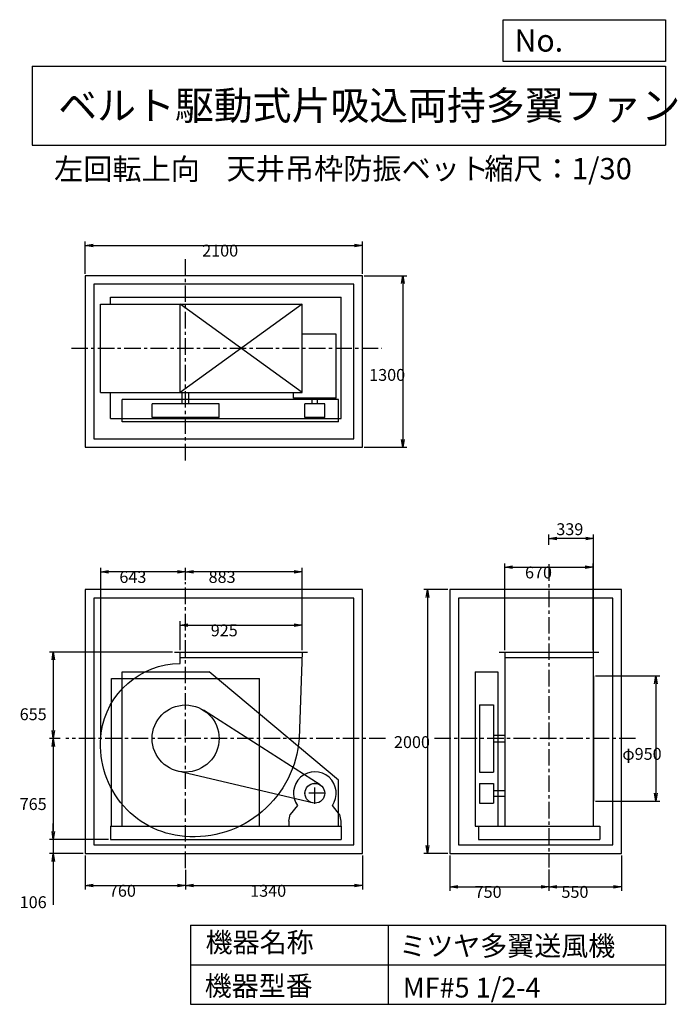
# Model space of a CAD drawing. Extents: x 656 to 5641, y 900 to 8360.
import ezdxf

# ---------------------------------------------------------------- set-up
doc = ezdxf.new("R2010")
doc.units = 0
doc.header["$LTSCALE"] = 100
doc.linetypes.add('CENTER', pattern=[2, 1.25, -0.25, 0.25, -0.25])
doc.layers.get('0').update_dxf_attribs({"linetype": 'CONTINUOUS'})
for name, color, linetype in [('1', 4, 'CONTINUOUS'), ('2', 3, 'CENTER'), ('3', 2, 'CONTINUOUS'), ('4', 7, 'CONTINUOUS')]:
    doc.layers.add(name, color=color, linetype=linetype)
doc.styles.get("Standard").update_dxf_attribs({"font": 'simplex.shx', "bigfont": 'extfont.shx'})
doc.dimstyles.get("Standard").update_dxf_attribs({"dimtxt": 2.5, "dimasz": 2.5, "dimexe": 1.25, "dimexo": 0.625, "dimtad": 1, "dimcen": 2.5, "dimazin": 3, "dimtfac": 1, "dimtmove": 0, "dimatfit": 3})

# ---------------------------------------------------------------- blocks, each defined once
blk = doc.blocks.new('_OPEN')
at = {"color": 0, "linetype": 'BYBLOCK'}
for p, q in [((-1, 0.166667), (0, 0)), ((0, 0), (-1, -0.166667)), ((0, 0), (-1, 0))]:
    blk.add_line(p, q, dxfattribs=at)
blk = doc.blocks.new('*D1')
at = {"layer": '3', "color": 0, "linetype": 'CONTINUOUS'}
for p, q in [((1871.460793, 3583.800102), (1871.460793, 3802.407833)), ((1931.460793, 3772.407833), (2736.460793, 3772.407833)), ((2796.460793, 3583.800102), (2796.460793, 3802.407833))]:
    blk.add_line(p, q, dxfattribs=at)
at = {"layer": '3', "color": 0, "linetype": 'CONTINUOUS', "xscale": 60, "yscale": 60, "zscale": 60, "rotation": 180}
blk.add_blockref('_OPEN', (1871.460793, 3772.407833), dxfattribs=at)
at = {"layer": '3', "color": 0, "linetype": 'CONTINUOUS', "xscale": 60, "yscale": 60, "zscale": 60}
blk.add_blockref('_OPEN', (2796.460793, 3772.407833), dxfattribs=at)
at = {"layer": '3', "color": 0}
blk.add_text('925', height=90, dxfattribs=at).set_placement((2104.56, 3688.11))
blk = doc.blocks.new('*D2')
at = {"layer": '3', "color": 0, "linetype": 'CONTINUOUS'}
for p, q in [((1913.5, 4114.4), (1913.5, 4207)), ((2796.5, 3583.8), (2796.5, 4207)), ((2736.5, 4177), (1973.5, 4177))]:
    blk.add_line(p, q, dxfattribs=at)
at = {"layer": '3', "color": 0, "linetype": 'CONTINUOUS', "xscale": 60, "yscale": 60, "zscale": 60, "rotation": 180}
blk.add_blockref('_OPEN', (1913.5, 4177), dxfattribs=at)
at = {"layer": '3', "color": 0, "linetype": 'CONTINUOUS', "xscale": 60, "yscale": 60, "zscale": 60}
blk.add_blockref('_OPEN', (2796.5, 4177), dxfattribs=at)
at = {"layer": '3', "color": 0}
blk.add_text('883', height=90, dxfattribs=at).set_placement((2088.3, 4092.7))
blk = doc.blocks.new('*D3')
at = {"layer": '3', "color": 0, "linetype": 'CONTINUOUS'}
for p, q in [((1813.960793, 3568.800102), (881.352357, 3568.800102)), ((911.352357, 3508.800102), (911.352357, 2973.800102)), ((964.04625, 2913.800102), (881.352357, 2913.800102))]:
    blk.add_line(p, q, dxfattribs=at)
at = {"layer": '3', "color": 0, "linetype": 'CONTINUOUS', "xscale": 60, "yscale": 60, "zscale": 60}
for p, rotation in [((911.352357, 3568.800102), 90), ((911.352357, 2913.800102), 270)]:
    blk.add_blockref('_OPEN', p, dxfattribs=dict(at, rotation=rotation))
at = {"layer": '3', "color": 0}
blk.add_text('655', height=90, dxfattribs=at).set_placement((656.352, 3052.79))
blk = doc.blocks.new('*D4')
at = {"layer": '3', "color": 0, "linetype": 'CONTINUOUS'}
for p, q in [((911.352357, 2853.800102), (911.352357, 2208.800102)), ((1328.460793, 2148.800102), (881.352357, 2148.800102))]:
    blk.add_line(p, q, dxfattribs=at)
at = {"layer": '3', "color": 0, "linetype": 'CONTINUOUS', "xscale": 60, "yscale": 60, "zscale": 60}
for p, rotation in [((911.352357, 2913.800102), 90), ((911.352357, 2148.800102), 270)]:
    blk.add_blockref('_OPEN', p, dxfattribs=dict(at, rotation=rotation))
at = {"layer": '3', "color": 0}
blk.add_text('765', height=90, dxfattribs=at).set_placement((656.352, 2372))
blk = doc.blocks.new('*D5')
at = {"layer": '3', "color": 0, "linetype": 'CONTINUOUS'}
for p, q in [((911.352357, 2208.800102), (911.352357, 2268.800102)), ((1328.460793, 2148.800102), (881.352357, 2148.800102)), ((911.352357, 2148.800102), (911.352357, 2042.800102)), ((1138.460793, 2042.800102), (881.352357, 2042.800102)), ((911.352357, 1982.800102), (911.352357, 1652.800102))]:
    blk.add_line(p, q, dxfattribs=at)
at = {"layer": '3', "color": 0, "linetype": 'CONTINUOUS', "xscale": 60, "yscale": 60, "zscale": 60}
for p, rotation in [((911.352357, 2148.800102), 270), ((911.352357, 2042.800102), 90)]:
    blk.add_blockref('_OPEN', p, dxfattribs=dict(at, rotation=rotation))
at = {"layer": '3', "color": 0}
blk.add_text('106', height=90, dxfattribs=at).set_placement((656.352, 1628.5))
blk = doc.blocks.new('*D6')
at = {"layer": '3', "color": 0, "linetype": 'CONTINUOUS'}
for p, q in [((1153.460793, 2027.800102), (1153.460793, 1769.1067)), ((1913.460793, 1917.69743), (1913.460793, 1769.1067)), ((1213.460793, 1799.1067), (1853.460793, 1799.1067))]:
    blk.add_line(p, q, dxfattribs=at)
at = {"layer": '3', "color": 0, "linetype": 'CONTINUOUS', "xscale": 60, "yscale": 60, "zscale": 60, "rotation": 180}
blk.add_blockref('_OPEN', (1153.460793, 1799.1067), dxfattribs=at)
at = {"layer": '3', "color": 0, "linetype": 'CONTINUOUS', "xscale": 60, "yscale": 60, "zscale": 60}
blk.add_blockref('_OPEN', (1913.460793, 1799.1067), dxfattribs=at)
at = {"layer": '3', "color": 0}
blk.add_text('760', height=90, dxfattribs=at).set_placement((1332.64, 1714.81))
blk = doc.blocks.new('*D7')
at = {"layer": '3', "color": 0, "linetype": 'CONTINUOUS'}
for p, q in [((3253.460793, 2027.800102), (3253.460793, 1769.1067)), ((1973.460793, 1799.1067), (3193.460793, 1799.1067))]:
    blk.add_line(p, q, dxfattribs=at)
at = {"layer": '3', "color": 0, "linetype": 'CONTINUOUS', "xscale": 60, "yscale": 60, "zscale": 60, "rotation": 180}
blk.add_blockref('_OPEN', (1913.460793, 1799.1067), dxfattribs=at)
at = {"layer": '3', "color": 0, "linetype": 'CONTINUOUS', "xscale": 60, "yscale": 60, "zscale": 60}
blk.add_blockref('_OPEN', (3253.460793, 1799.1067), dxfattribs=at)
at = {"layer": '3', "color": 0}
blk.add_text('1340', height=90, dxfattribs=at).set_placement((2403.46, 1714.81))
blk = doc.blocks.new('*D8')
at = {"layer": '3', "color": 0, "linetype": 'CONTINUOUS'}
for p, q in [((4332.621934, 3583.800102), (4332.621934, 4240.919193)), ((4392.621934, 4210.919193), (4942.621934, 4210.919193)), ((5002.621934, 3583.800102), (5002.621934, 4240.919193))]:
    blk.add_line(p, q, dxfattribs=at)
at = {"layer": '3', "color": 0, "linetype": 'CONTINUOUS', "xscale": 60, "yscale": 60, "zscale": 60, "rotation": 180}
blk.add_blockref('_OPEN', (4332.621934, 4210.919193), dxfattribs=at)
at = {"layer": '3', "color": 0, "linetype": 'CONTINUOUS', "xscale": 60, "yscale": 60, "zscale": 60}
blk.add_blockref('_OPEN', (5002.621934, 4210.919193), dxfattribs=at)
at = {"layer": '3', "color": 0}
blk.add_text('670', height=90, dxfattribs=at).set_placement((4486.4, 4126.62))
blk = doc.blocks.new('*D9')
at = {"layer": '3', "color": 0, "linetype": 'CONTINUOUS'}
for p, q in [((5021.621934, 3388.800102), (5508.949469, 3388.800102)), ((5478.949469, 3328.800102), (5478.949469, 2498.800102)), ((5021.621934, 2438.800102), (5508.949469, 2438.800102))]:
    blk.add_line(p, q, dxfattribs=at)
at = {"layer": '3', "color": 0, "linetype": 'CONTINUOUS', "xscale": 60, "yscale": 60, "zscale": 60}
for p, rotation in [((5478.949469, 3388.800102), 90), ((5478.949469, 2438.800102), 270)]:
    blk.add_blockref('_OPEN', p, dxfattribs=dict(at, rotation=rotation))
at = {"layer": '3', "color": 0}
blk.add_text('φ950', height=90, dxfattribs=at).set_placement((5223.95, 2752.33))
blk = doc.blocks.new('*D10')
at = {"color": 0, "linetype": 'BYBLOCK'}
for p, q in [((4667.6, 4381.3), (4667.6, 4460.2)), ((4946.6, 4430.2), (4727.6, 4430.2)), ((5006.6, 3403.8), (5006.6, 4460.2))]:
    blk.add_line(p, q, dxfattribs=at)
at = {"color": 0, "linetype": 'BYBLOCK', "xscale": 60, "yscale": 60, "zscale": 60, "rotation": 180}
blk.add_blockref('_OPEN', (4667.6, 4430.2), dxfattribs=at)
at = {"color": 0, "linetype": 'BYBLOCK', "xscale": 60, "yscale": 60, "zscale": 60}
blk.add_blockref('_OPEN', (5006.6, 4430.2), dxfattribs=at)
at = {"layer": '3', "color": 0}
blk.add_text('339', height=90, dxfattribs=at).set_placement((4723.6, 4454.6))
blk = doc.blocks.new('*D11')
at = {"layer": '3', "color": 0, "linetype": 'CONTINUOUS'}
for p, q in [((3902.621934, 4042.800102), (3718.226618, 4042.800102)), ((3748.226618, 3982.800102), (3748.226618, 2102.800102)), ((3902.621934, 2042.800102), (3718.226618, 2042.800102))]:
    blk.add_line(p, q, dxfattribs=at)
at = {"layer": '3', "color": 0, "linetype": 'CONTINUOUS', "xscale": 60, "yscale": 60, "zscale": 60}
for p, rotation in [((3748.226618, 4042.800102), 90), ((3748.226618, 2042.800102), 270)]:
    blk.add_blockref('_OPEN', p, dxfattribs=dict(at, rotation=rotation))
at = {"layer": '3', "color": 0}
blk.add_text('2000', height=90, dxfattribs=at).set_placement((3493.23, 2841.65))
blk = doc.blocks.new('*D12')
at = {"layer": '3', "color": 0, "linetype": 'CONTINUOUS'}
for p, q in [((3917.621934, 2027.800102), (3917.621934, 1760.986122)), ((4667.621934, 1921.828461), (4667.621934, 1760.986122)), ((3977.621934, 1790.986122), (4607.621934, 1790.986122))]:
    blk.add_line(p, q, dxfattribs=at)
at = {"layer": '3', "color": 0, "linetype": 'CONTINUOUS', "xscale": 60, "yscale": 60, "zscale": 60, "rotation": 180}
blk.add_blockref('_OPEN', (3917.621934, 1790.986122), dxfattribs=at)
at = {"layer": '3', "color": 0, "linetype": 'CONTINUOUS', "xscale": 60, "yscale": 60, "zscale": 60}
blk.add_blockref('_OPEN', (4667.621934, 1790.986122), dxfattribs=at)
at = {"layer": '3', "color": 0}
blk.add_text('750', height=90, dxfattribs=at).set_placement((4104.51, 1706.69))
blk = doc.blocks.new('*D13')
at = {"layer": '3', "color": 0, "linetype": 'CONTINUOUS'}
for p, q in [((5217.621934, 2027.800102), (5217.621934, 1760.986122)), ((4727.621934, 1790.986122), (5157.621934, 1790.986122))]:
    blk.add_line(p, q, dxfattribs=at)
at = {"layer": '3', "color": 0, "linetype": 'CONTINUOUS', "xscale": 60, "yscale": 60, "zscale": 60, "rotation": 180}
blk.add_blockref('_OPEN', (4667.621934, 1790.986122), dxfattribs=at)
at = {"layer": '3', "color": 0, "linetype": 'CONTINUOUS', "xscale": 60, "yscale": 60, "zscale": 60}
blk.add_blockref('_OPEN', (5217.621934, 1790.986122), dxfattribs=at)
at = {"layer": '3', "color": 0}
blk.add_text('550', height=90, dxfattribs=at).set_placement((4762.62, 1706.69))
blk = doc.blocks.new('*D14')
at = {"layer": '3', "color": 0, "linetype": 'CONTINUOUS'}
for p, q in [((1153.460793, 6435.185162), (1153.460793, 6679.614829)), ((1213.460793, 6649.614829), (3193.460793, 6649.614829)), ((3253.460793, 6435.185162), (3253.460793, 6679.614829))]:
    blk.add_line(p, q, dxfattribs=at)
at = {"layer": '3', "color": 0, "linetype": 'CONTINUOUS', "xscale": 60, "yscale": 60, "zscale": 60, "rotation": 180}
blk.add_blockref('_OPEN', (1153.460793, 6649.614829), dxfattribs=at)
at = {"layer": '3', "color": 0, "linetype": 'CONTINUOUS', "xscale": 60, "yscale": 60, "zscale": 60}
blk.add_blockref('_OPEN', (3253.460793, 6649.614829), dxfattribs=at)
at = {"layer": '3', "color": 0}
blk.add_text('2100', height=90, dxfattribs=at).set_placement((2039.55, 6565.31))
blk = doc.blocks.new('*D15')
at = {"layer": '3', "color": 0, "linetype": 'CONTINUOUS'}
for p, q in [((3268.460793, 6420.185162), (3590.252156, 6420.185162)), ((3560.252156, 6360.185162), (3560.252156, 5180.185162)), ((3268.460793, 5120.185162), (3590.252156, 5120.185162))]:
    blk.add_line(p, q, dxfattribs=at)
at = {"layer": '3', "color": 0, "linetype": 'CONTINUOUS', "xscale": 60, "yscale": 60, "zscale": 60}
for p, rotation in [((3560.252156, 6420.185162), 90), ((3560.252156, 5120.185162), 270)]:
    blk.add_blockref('_OPEN', p, dxfattribs=dict(at, rotation=rotation))
at = {"layer": '3', "color": 0}
blk.add_text('1300', height=90, dxfattribs=at).set_placement((3305.25, 5623.46))
blk = doc.blocks.new('*D16')
at = {"layer": '3', "color": 0, "linetype": 'CONTINUOUS'}
for p, q in [((1270.5, 2928.8), (1270.5, 4207)), ((1853.5, 4177), (1330.5, 4177))]:
    blk.add_line(p, q, dxfattribs=at)
at = {"layer": '3', "color": 0, "linetype": 'CONTINUOUS', "xscale": 60, "yscale": 60, "zscale": 60, "rotation": 180}
blk.add_blockref('_OPEN', (1270.5, 4177), dxfattribs=at)
at = {"layer": '3', "color": 0, "linetype": 'CONTINUOUS', "xscale": 60, "yscale": 60, "zscale": 60}
blk.add_blockref('_OPEN', (1913.5, 4177), dxfattribs=at)
at = {"layer": '3', "color": 0}
blk.add_text('643', height=90, dxfattribs=at).set_placement((1412, 4092.7))

msp = doc.modelspace()

# ---------------------------------------------------------------- linework, layer by layer
at = {"layer": '1', "linetype": 'CONTINUOUS'}
for p, q in [((1268.66445, 6205.185162), (2796.460793, 6205.185162)), ((1268.66445, 5535.185162), (1268.66445, 6205.185162)), ((1343.460793, 6257.185162), (3093.460793, 6257.185162)), ((1343.460793, 6205.185162), (1343.460793, 6257.185162)), ((2796.460793, 5535.185162), (1871.460793, 6205.185162)), ((2796.460793, 6205.185162), (1871.460793, 5535.185162)), ((1871.460793, 5535.185162), (1871.460793, 6205.185162)), ((2796.460793, 5535.185162), (2796.460793, 6205.185162)), ((3093.460793, 5337.185162), (3093.460793, 6257.185162)), ((3055.460793, 5978.185162), (2796.460793, 5978.185162)), ((3055.460793, 5493.185162), (3055.460793, 5978.185162)), ((1268.66445, 5535.185162), (2796.460793, 5535.185162)), ((1343.460793, 5337.185162), (1343.460793, 5535.185162)), ((1888.460793, 5449.185162), (1888.460793, 5535.185162)), ((1938.460793, 5449.185162), (1938.460793, 5535.185162)), ((2731.460793, 5493.185162), (2731.460793, 5535.185162)), ((3073.460793, 5482.185162), (1433.460793, 5482.185162)), ((1433.460793, 5312.185162), (1433.460793, 5482.185162)), ((2167.460793, 5449.185162), (1659.460793, 5449.185162)), ((1659.460793, 5345.185162), (1659.460793, 5449.185162)), ((2167.460793, 5345.185162), (2167.460793, 5449.185162)), ((3055.460793, 5493.185162), (2731.460793, 5493.185162)), ((2818.460793, 5345.185162), (2818.460793, 5449.185162)), ((2968.460793, 5449.185162), (2818.460793, 5449.185162)), ((2872.460793, 5449.185162), (2872.460793, 5493.185162)), ((2914.460793, 5449.185162), (2914.460793, 5493.185162)), ((2968.460793, 5345.185162), (2968.460793, 5449.185162)), ((3073.460793, 5312.185162), (3073.460793, 5482.185162)), ((1343.460793, 5337.185162), (3093.460793, 5337.185162)), ((3073.460793, 5312.185162), (1433.460793, 5312.185162)), ((2167.460793, 5345.185162), (1659.460793, 5345.185162)), ((2968.460793, 5345.185162), (2818.460793, 5345.185162)), ((1828.960793, 3568.800102), (2838.960793, 3568.800102)), ((1871.460793, 3481.76883), (1871.460793, 3568.800102)), ((1871.460793, 3528.800102), (2795.117281, 3528.800102)), ((4290.621934, 3568.800102), (5044.621934, 3568.800102)), ((4332.621934, 3568.800102), (4332.621934, 2248.800102)), ((4332.621934, 3528.800102), (5002.621934, 3528.800102)), ((5002.621934, 3568.800102), (5002.621934, 2248.800102)), ((1353.460793, 3368.800102), (2473.460793, 3368.800102)), ((1433.460793, 3418.800102), (2093.460793, 3418.800102)), ((1433.460793, 2248.800102), (1433.460793, 3418.800102)), ((3073.460793, 2598.800102), (2093.460793, 3418.800102)), ((4109.621934, 3418.800102), (4279.621934, 3418.800102)), ((4109.621934, 3418.800102), (4109.621934, 2248.800102)), ((4279.621934, 3418.800102), (4279.621934, 2248.800102)), ((5006.621934, 3388.800102), (5006.621934, 2438.800102)), ((4142.621934, 3167.800102), (4246.621934, 3167.800102)), ((4142.621934, 3167.800102), (4142.621934, 2659.800102)), ((4246.621934, 3167.800102), (4246.621934, 2659.800102)), ((2933.906077, 2561.96005), (2050.435488, 3127.701792)), ((4246.621934, 2938.800102), (4332.621934, 2938.800102)), ((4246.621934, 2888.800102), (4332.621934, 2888.800102)), ((2876.247381, 2425.802167), (1855.164707, 2666.58043)), ((4142.621934, 2659.800102), (4246.621934, 2659.800102)), ((3073.460793, 2248.800102), (3073.460793, 2598.800102)), ((4142.621934, 2573.800102), (4246.621934, 2573.800102)), ((4142.621934, 2573.800102), (4142.621934, 2423.800102)), ((4246.621934, 2573.800102), (4246.621934, 2423.800102)), ((4246.621934, 2519.800102), (4332.621934, 2519.800102)), ((4246.621934, 2477.800102), (4332.621934, 2477.800102)), ((2760.803127, 2405.816535), (2705.960793, 2338.800102)), ((3080.960793, 2338.800102), (3026.118458, 2405.816535)), ((4142.621934, 2423.800102), (4246.621934, 2423.800102)), ((2695.960793, 2288.800102), (2705.960793, 2338.800102)), ((3080.960793, 2338.800102), (3090.960793, 2288.800102)), ((1343.460793, 2248.800102), (3093.460793, 2248.800102)), ((1343.460793, 2248.800102), (1343.460793, 2148.800102)), ((2695.960793, 2288.800102), (2695.960793, 2248.800102)), ((3090.960793, 2288.800102), (3090.960793, 2248.800102)), ((3093.460793, 2248.800102), (3093.460793, 2148.800102)), ((4109.621934, 2248.800102), (4134.621934, 2248.800102)), ((4134.621934, 2248.800102), (5054.621934, 2248.800102)), ((4134.621934, 2248.800102), (4134.621934, 2148.800102)), ((5054.621934, 2248.800102), (5054.621934, 2148.800102)), ((1343.460793, 2148.800102), (3093.460793, 2148.800102)), ((4134.621934, 2148.800102), (5054.621934, 2148.800102))]:
    msp.add_line(p, q, dxfattribs=at)
at = {"layer": '1'}
for p, q in [((1353.460793, 2248.800102), (1353.460793, 3368.800102)), ((2473.460793, 2248.800102), (2473.460793, 3368.800102))]:
    msp.add_line(p, q, dxfattribs=at)
at = {"layer": '1', "linetype": 'CONTINUOUS'}
for points in [[(1153.460793, 5120.185162), (3253.460793, 5120.185162), (3253.460793, 6420.185162), (1153.460793, 6420.185162)], [(1218.460793, 5185.185162), (3188.460793, 5185.185162), (3188.460793, 6355.185162), (1218.460793, 6355.185162)], [(1153.460793, 2042.800102), (3253.460793, 2042.800102), (3253.460793, 4042.800102), (1153.460793, 4042.800102)], [(3917.621934, 2042.800102), (5217.621934, 2042.800102), (5217.621934, 4042.800102), (3917.621934, 4042.800102)], [(1218.460793, 2107.800102), (3188.460793, 2107.800102), (3188.460793, 3977.800102), (1218.460793, 3977.800102)], [(3982.621934, 2107.800102), (5152.621934, 2107.800102), (5152.621934, 3977.800102), (3982.621934, 3977.800102)]]:
    msp.add_lwpolyline(points, close=True, dxfattribs=at)
msp.add_lwpolyline([(2796.460793, 3568.800102), (2774.460793, 2913.800102, -0.416837), (1906.286851, 2171.360142, -0.429867), (1275.035616, 2957.676262, -0.373172), (1871.460793, 3481.76883, -0.34598)], format="xyb", dxfattribs=at)
for centre, radius in [((1913.460793, 2913.800102), 254), ((2893.460793, 2498.800102), 75)]:
    msp.add_circle(centre, radius, dxfattribs=at)
msp.add_arc((2893.460793, 2498.800102), 162, 324.972283, 215.027717, dxfattribs=at)
at = {"layer": '2', "linetype": 'CENTER'}
for p, q in [((1913.460793, 5021.201435), (1913.460793, 6559.594058)), ((1048.762049, 5870.185162), (3401.401176, 5870.185162)), ((4667.621934, 4233.964359), (4667.621934, 1936.828461)), ((1913.460793, 1932.69743), (1913.460793, 4099.389851)), ((3429.426577, 2913.800102), (1007.071651, 2913.800102)), ((5324.565744, 2913.800102), (3800.036794, 2913.800102)), ((2893.460793, 2418.800102), (2893.460793, 2578.800102)), ((2973.460793, 2498.800102), (2813.460793, 2498.800102))]:
    msp.add_line(p, q, dxfattribs=at)
at = {"layer": '4', "linetype": 'CONTINUOUS'}
for p, q in [((4321.852267, 8043.790749), (4321.852267, 8359.956785)), ((4321.852267, 8359.956785), (5550, 8359.956785)), ((5550, 8359.956785), (5550, 8043.790749)), ((750, 8008.226263), (5550, 8008.226263)), ((750, 8008.226263), (750, 7408.226263)), ((5550, 8043.790749), (4321.852267, 8043.790749)), ((5550, 8008.226263), (5550, 7408.226263)), ((750, 7408.226263), (5550, 7408.226263)), ((1950, 1500), (1950, 900)), ((1950, 1500), (5550, 1500)), ((3450, 1500), (3450, 900)), ((5550, 1500), (5550, 900)), ((1950, 1200), (5550, 1200)), ((1950, 900), (5550, 900))]:
    msp.add_line(p, q, dxfattribs=at)

# ---------------------------------------------------------------- texts
for s, height, p in [('No.', 168, (4406.908678, 8118.183244)), ('ベルト駆動式片吸込両持多翼ファン', 216, (948.50278, 7601.642929)), ('左回転上向', 162, (916.957897, 7146.958433)), ('天井吊枠防振ベット', 162, (2224.534394, 7150.286524)), ('縮尺：1/30', 162, (4178.799623, 7150.286524)), ('機器名称', 150, (2065.506243, 1294.629078)), ('ミツヤ多翼送風機', 150, (3533.036236, 1267.715307)), ('機器型番', 150, (2058.774318, 964.93547)), ('MF#5 1/2-4', 150, (3559.963487, 951.478753))]:
    msp.add_text(s, height=height, dxfattribs=at).set_placement(p)

# ---------------------------------------------------------------- dimensions: what is measured, and where the dimension line sits
at = {"layer": '3', "linetype": 'CONTINUOUS'}
for base, p1, p2, override, picture, middle in [((3253.460793, 6649.614829), (1153.460793, 6420.185162), (3253.460793, 6420.185162), {"dimscale": 30, "dimdec": 0, "dimtofl": 1, "dimtmove": 0}, '*D14', (2219.551315, 6649.614829)), ((4667.621934, 4430.174884), (5006.621934, 3388.800102), (4667.621934, 4366.286928), {"dimscale": 30, "dimdec": 0, "dimtofl": 1}, '*D10', (4837.121934, 4499.585929)), ((1913.460793, 4177.0402), (2796.460793, 3568.800102), (1913.460793, 4099.389851), {"dimscale": 30, "dimdec": 0, "dimtofl": 1, "dimtmove": 0}, '*D2', (2268.304102, 4177.0402)), ((5002.621934, 4210.919193), (4332.621934, 3568.800102), (5002.621934, 3568.800102), {"dimscale": 30, "dimdec": 0, "dimtofl": 1, "dimtmove": 0}, '*D8', (4666.40353, 4210.919193)), ((2796.460793, 3772.407833), (1871.460793, 3568.800102), (2796.460793, 3568.800102), {"dimscale": 30, "dimdec": 0, "dimtofl": 1, "dimtmove": 0}, '*D1', (2284.555008, 3772.407833)), ((1913.460793, 1799.1067), (1153.460793, 2042.800102), (1913.460793, 1932.69743), {"dimscale": 30, "dimdec": 0, "dimtofl": 1, "dimtmove": 0}, '*D6', (1512.636349, 1799.1067)), ((4667.621934, 1790.986122), (3917.621934, 2042.800102), (4667.621934, 1936.828461), {"dimscale": 30, "dimdec": 0, "dimtofl": 1, "dimtmove": 0}, '*D12', (4284.506954, 1790.986122))]:
    dim = msp.add_linear_dim(base=base, p1=p1, p2=p2, dimstyle='Standard', override=override, dxfattribs=at)
    dim.commit()
    dim.dimension.update_dxf_attribs({"geometry": picture, "text_midpoint": middle, "dimtype": 128})
for base, p1, p2, override, picture, middle in [((3560.252156, 5120.185162), (3253.460793, 6420.185162), (3253.460793, 5120.185162), {"dimscale": 30, "dimdec": 0, "dimtofl": 1, "dimtmove": 0}, '*D15', (3560.252156, 5782.75672)), ((3748.226618, 2042.800102), (3917.621934, 4042.800102), (3917.621934, 2042.800102), {"dimscale": 30, "dimdec": 0, "dimtofl": 1, "dimtmove": 0}, '*D11', (3748.226618, 3000.952657)), ((911.352357, 2913.800102), (1828.960793, 3568.800102), (979.04625, 2913.800102), {"dimscale": 30, "dimdec": 0, "dimtofl": 1, "dimtmove": 0}, '*D3', (911.352357, 3212.087747)), ((5478.949469, 2438.800102), (5006.621934, 3388.800102), (5006.621934, 2438.800102), {"dimscale": 30, "dimdec": 0, "dimpost": 'φ<>', "dimtofl": 1, "dimtmove": 0}, '*D9', (5478.949469, 2911.626269)), ((911.352357, 2042.800102), (1343.460793, 2148.800102), (1153.460793, 2042.800102), {"dimscale": 30, "dimdec": 0, "dimtofl": 1, "dimtmove": 0}, '*D5', (911.352357, 1787.800102))]:
    dim = msp.add_linear_dim(base=base, p1=p1, p2=p2, angle=90, dimstyle='Standard', override=override, dxfattribs=at)
    dim.commit()
    dim.dimension.update_dxf_attribs({"geometry": picture, "text_midpoint": middle, "dimtype": 128})
for base, p1, p2, picture, middle in [((1270.46585, 4177.0402), (1913.460793, 4099.389851), (1270.46585, 2913.800102), '*D16', (1591.963322, 4252.0402)), ((3253.460793, 1799.1067), (1913.460793, 1932.69743), (3253.460793, 2042.800102), '*D7', (2583.460793, 1874.1067)), ((5217.621934, 1790.986122), (4667.621934, 1936.828461), (5217.621934, 2042.800102), '*D13', (4942.621934, 1865.986122))]:
    dim = msp.add_linear_dim(base=base, p1=p1, p2=p2, dimstyle='Standard', override={"dimscale": 30, "dimdec": 0, "dimse1": 1, "dimtofl": 1, "dimtmove": 1}, dxfattribs=at)
    dim.commit()
    dim.dimension.update_dxf_attribs({"geometry": picture, "text_midpoint": middle})
dim = msp.add_linear_dim(base=(911.352357, 2148.800102), p1=(979.04625, 2913.800102), p2=(1343.460793, 2148.800102), angle=90, dimstyle='Standard', override={"dimscale": 30, "dimdec": 0, "dimse1": 1, "dimtofl": 1, "dimtmove": 1}, dxfattribs=at)
dim.commit()
dim.dimension.update_dxf_attribs({"geometry": '*D4', "text_midpoint": (836.352357, 2531.300102)})

doc.saveas('drawing.dxf')
